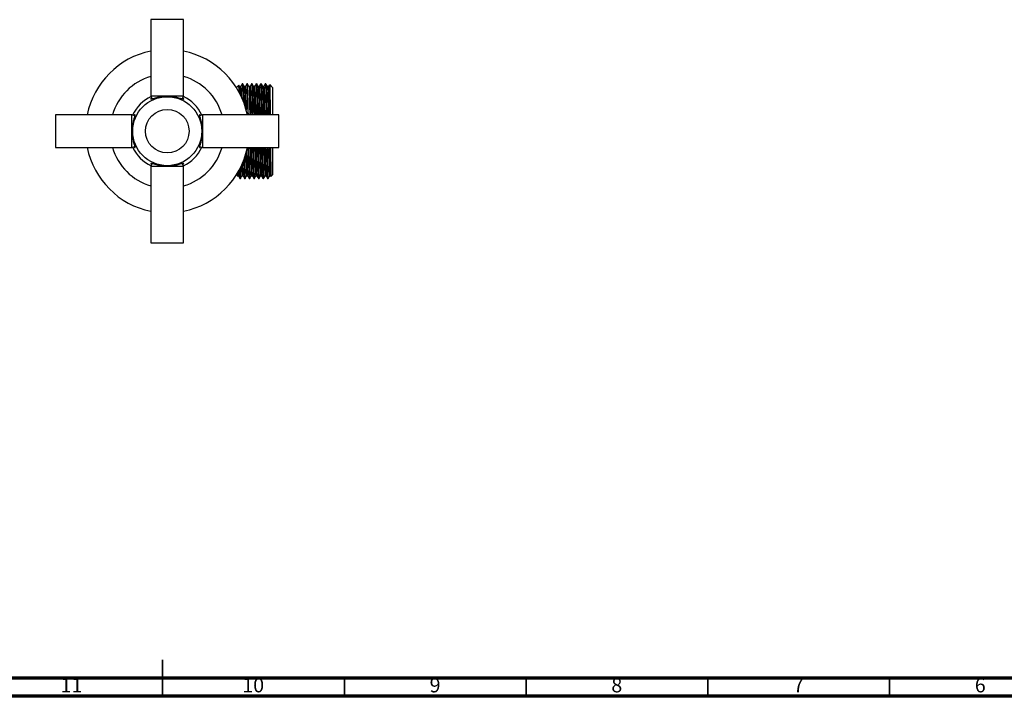
# Model space of a CAD drawing. Units: millimetres. Extents: x 5 to 995, y 5 to 995.
# Drawn here: x 461 to 732, y 5 to 191 of the extents above; entities that cross this region are included whole.
import ezdxf

# ---------------------------------------------------------------- set-up
doc = ezdxf.new("R2010")
doc.units = ezdxf.units.MM
doc.styles.add('SLDTEXTSTYLE0', font='TXT', dxfattribs={"width": 0.75})

msp = doc.modelspace()

# ---------------------------------------------------------------- linework, layer by layer
at = {"color": 7, "linetype": 'Continuous', "lineweight": 25}
for p, q in [((496.78, 191.29), (496.78, 170.29)), ((505.78, 191.29), (496.78, 191.29)), ((505.78, 170.29), (505.78, 191.29)), ((522.07, 173.59), (521.91, 173.59)), ((523.34, 173.59), (523.18, 173.59)), ((524.61, 173.59), (524.45, 173.59)), ((524.61, 173.58), (524.61, 173.59)), ((525.88, 173.59), (525.72, 173.59)), ((525.72, 173.57), (525.72, 173.59)), ((525.88, 173.58), (525.88, 173.59)), ((527.15, 173.59), (526.99, 173.59)), ((528.42, 173.59), (528.26, 173.59)), ((530.28, 172.59), (529.46, 173.41)), ((520.96, 173.26), (520.3, 172.61)), ((521.52, 172.9), (521.2, 172.9)), ((530.28, 172.59), (530.28, 165.09)), ((496.78, 170.29), (497.05, 169.48)), ((496.78, 170.29), (505.78, 170.29)), ((505.52, 169.48), (505.78, 170.29)), ((491.58, 165.09), (470.58, 165.09)), ((470.58, 165.09), (470.58, 156.09)), ((492.39, 164.82), (491.58, 165.09)), ((491.58, 156.09), (491.58, 165.09)), ((510.98, 165.09), (510.18, 164.82)), ((531.98, 165.09), (510.98, 165.09)), ((510.98, 165.09), (510.98, 156.09)), ((531.98, 156.09), (531.98, 165.09)), ((470.58, 156.09), (491.58, 156.09)), ((491.58, 156.09), (492.39, 156.36)), ((510.18, 156.35), (510.98, 156.09)), ((510.98, 156.09), (531.98, 156.09)), ((530.28, 156.09), (530.28, 148.59)), ((497.05, 151.69), (496.78, 150.89)), ((496.78, 150.89), (496.78, 129.89)), ((505.78, 150.89), (496.78, 150.89)), ((505.78, 150.89), (505.51, 151.69)), ((505.78, 129.89), (505.78, 150.89)), ((521.28, 150.28), (521.28, 147.59)), ((520.3, 148.57), (520.6, 148.27)), ((520.56, 148.27), (520.88, 148.27)), ((521.27, 147.6), (521.28, 147.59)), ((521.28, 147.59), (521.44, 147.59)), ((522.55, 147.59), (522.71, 147.59)), ((523.82, 147.59), (523.98, 147.59)), ((525.09, 147.59), (525.25, 147.59)), ((526.36, 147.59), (526.52, 147.59)), ((526.52, 147.59), (526.53, 147.6)), ((527.63, 147.59), (527.79, 147.59)), ((527.8, 147.59), (527.8, 147.6)), ((528.9, 147.59), (529.06, 147.59)), ((529.77, 148.28), (529.84, 148.15)), ((529.85, 148.16), (530.28, 148.59)), ((496.78, 129.89), (505.78, 129.89))]:
    msp.add_line(p, q, dxfattribs=at)
at = {"color": 5, "linetype": 'Continuous', "lineweight": 35}
for p, q in [((500, 5), (500, 15)), ((500, 10), (500, 5)), ((550, 10), (550, 5)), ((600, 10), (600, 5)), ((650, 10), (650, 5)), ((700, 10), (700, 5))]:
    msp.add_line(p, q, dxfattribs=at)
at = {"color": 5, "linetype": 'Continuous', "lineweight": 70}
for p, q in [((990, 10), (10, 10)), ((995, 5), (5, 5))]:
    msp.add_line(p, q, dxfattribs=at)
at = {"color": 7, "linetype": 'Continuous', "lineweight": 25}
for radius in [9.5, 6]:
    msp.add_circle((501.28, 160.59), radius, dxfattribs=at)
for centre, radius, start, end in [((501.28, 160.59), 22.5, 101.537, 168.463), ((501.28, 160.59), 22.5, 11.4081, 78.463), ((501.28, 160.59), 15.75, 106.6015, 163.3985), ((501.28, 160.59), 15.75, 16.6015, 73.3985), ((312.25, 163.37), 211.35, 0.4666, 2.7689), ((501.28, 160.59), 10.5, 115.0065, 154.9935), ((501.28, 160.59), 10.5, 25.0065, 64.9935), ((501.28, 160.59), 22.5, 191.537, 258.463), ((501.28, 160.59), 15.75, 196.6015, 253.3985), ((501.28, 160.59), 10.5, 205.0065, 244.9935), ((501.28, 160.59), 10.5, 295.0065, 334.9935), ((501.28, 160.59), 22.5, 281.537, 348.463), ((501.28, 160.59), 15.75, 286.6015, 343.3985)]:
    msp.add_arc(centre, radius, start, end, dxfattribs=at)
for points, knots in [([(521.91, 173.58), (521.84, 173.47), (521.71, 173.24), (521.58, 173.01), (521.51, 172.89)], [0, 0, 0, 0, 0.500004, 1, 1, 1, 1]), ([(521.91, 173.58), (521.92, 173.58), (521.92, 173.58), (521.93, 173.55), (521.94, 173.49), (521.95, 173.4), (521.96, 173.3), (521.96, 173.19), (521.97, 173.02), (521.98, 172.8), (522, 172.49), (522.01, 172.18), (522.02, 171.89), (522.03, 171.63), (522.03, 171.31), (522.05, 170.92), (522.06, 170.4), (522.07, 169.85), (522.08, 169.39), (522.09, 169.1), (522.09, 169.03)], [0, 0, 0, 0, 0.033869, 0.093462, 0.1489, 0.200185, 0.247314, 0.29029, 0.32911, 0.410541, 0.483052, 0.546641, 0.601308, 0.647052, 0.683871, 0.75625, 0.828629, 0.901008, 0.973387, 1, 1, 1, 1]), ([(522.48, 172.89), (522.41, 173.01), (522.28, 173.24), (522.14, 173.47), (522.08, 173.58)], [0, 0, 0, 0, 0.4996722, 1, 1, 1, 1]), ([(522.08, 173.57), (522.08, 173.57), (522.09, 173.56), (522.1, 173.46), (522.12, 173.26), (522.14, 172.94), (522.15, 172.53), (522.17, 172.18), (522.18, 171.91), (522.19, 171.58), (522.2, 171.07), (522.22, 170.4), (522.23, 169.65), (522.25, 169.06), (522.25, 168.74), (522.25, 168.66)], [0, 0, 0, 0, 0.052343, 0.133316, 0.221624, 0.338065, 0.454505, 0.515175, 0.549904, 0.607434, 0.687761, 0.790875, 0.891761, 0.973306, 1, 1, 1, 1]), ([(523.18, 173.58), (523.11, 173.47), (522.98, 173.24), (522.85, 173.01), (522.78, 172.89)], [0, 0, 0, 0, 0.499687, 1, 1, 1, 1]), ([(523.18, 173.58), (523.19, 173.58), (523.2, 173.57), (523.21, 173.51), (523.21, 173.47), (523.22, 173.43), (523.22, 173.4), (523.22, 173.34), (523.23, 173.24), (523.24, 173.1), (523.25, 172.94), (523.26, 172.75), (523.26, 172.55), (523.27, 172.31), (523.28, 172.05), (523.29, 171.73), (523.3, 171.37), (523.31, 170.98), (523.32, 170.6), (523.33, 170.14), (523.35, 169.43), (523.37, 168.51), (523.39, 167.4), (523.41, 166.29), (523.42, 165.51), (523.43, 165.09)], [0, 0, 0, 0, 0.065824, 0.089863, 0.110635, 0.128142, 0.142382, 0.153357, 0.191253, 0.227543, 0.262227, 0.296224, 0.331413, 0.367502, 0.404489, 0.439666, 0.494162, 0.52866, 0.567988, 0.612146, 0.661134, 0.758478, 0.843085, 0.914949, 1, 1, 1, 1]), ([(523.75, 172.89), (523.68, 173.01), (523.55, 173.24), (523.41, 173.47), (523.35, 173.58)], [0, 0, 0, 0, 0.499344, 1, 1, 1, 1]), ([(524.45, 173.58), (524.38, 173.47), (524.25, 173.24), (524.12, 173.01), (524.05, 172.89)], [0, 0, 0, 0, 0.4993766, 1, 1, 1, 1]), ([(524.45, 173.58), (524.45, 173.58), (524.45, 173.59), (524.46, 173.58), (524.47, 173.54), (524.48, 173.47), (524.49, 173.37), (524.5, 173.26), (524.51, 173.17), (524.51, 173.06), (524.52, 172.93), (524.53, 172.77), (524.53, 172.56), (524.55, 172.25), (524.56, 171.81), (524.58, 171.23), (524.59, 170.6), (524.61, 169.99), (524.62, 169.48), (524.63, 169), (524.64, 168.55), (524.65, 168.14), (524.65, 167.78), (524.66, 167.53), (524.66, 167.27), (524.67, 166.82), (524.68, 166.12), (524.69, 165.48), (524.7, 165.14), (524.7, 165.09)], [0, 0, 0, 0, 0.020557, 0.05644, 0.092323, 0.128856, 0.182082, 0.203537, 0.226847, 0.252013, 0.279034, 0.30791, 0.338641, 0.387992, 0.445944, 0.512496, 0.587646, 0.635999, 0.680149, 0.720096, 0.75584, 0.787381, 0.814718, 0.837852, 0.841526, 0.87241, 0.933078, 0.988675, 1, 1, 1, 1]), ([(525.02, 172.89), (524.95, 173.01), (524.82, 173.24), (524.68, 173.47), (524.62, 173.58)], [0, 0, 0, 0, 0.499012, 1, 1, 1, 1]), ([(524.62, 173.57), (524.62, 173.57), (524.63, 173.56), (524.64, 173.48), (524.65, 173.38), (524.66, 173.23), (524.67, 172.99), (524.69, 172.66), (524.7, 172.32), (524.71, 171.96), (524.73, 171.53), (524.75, 170.86), (524.77, 170), (524.79, 169.08), (524.8, 168.26), (524.82, 167.48), (524.83, 166.69), (524.84, 165.96), (524.85, 165.41), (524.86, 165.16), (524.86, 165.09)], [0, 0, 0, 0, 0.041505, 0.08992, 0.1277, 0.170102, 0.234193, 0.298284, 0.362374, 0.397742, 0.448649, 0.525817, 0.625801, 0.703144, 0.770663, 0.828354, 0.884203, 0.947934, 0.984408, 1, 1, 1, 1]), ([(525.72, 173.58), (525.65, 173.47), (525.52, 173.24), (525.39, 173.01), (525.32, 172.89)], [0, 0, 0, 0, 0.499073, 1, 1, 1, 1]), ([(525.72, 173.58), (525.73, 173.58), (525.73, 173.58), (525.75, 173.52), (525.76, 173.42), (525.77, 173.3), (525.78, 173.17), (525.79, 172.96), (525.8, 172.64), (525.82, 172.2), (525.83, 171.75), (525.85, 171.29), (525.86, 170.81), (525.87, 170.29), (525.88, 169.72), (525.9, 169.13), (525.91, 168.58), (525.92, 168.09), (525.93, 167.63), (525.94, 167.12), (525.94, 166.59), (525.95, 166.07), (525.96, 165.57), (525.97, 165.24), (525.97, 165.09)], [0, 0, 0, 0, 0.041716, 0.089697, 0.133959, 0.174504, 0.21133, 0.244437, 0.319945, 0.387114, 0.445942, 0.496427, 0.547783, 0.599138, 0.650494, 0.701849, 0.753205, 0.783583, 0.818564, 0.858146, 0.897479, 0.933111, 0.968743, 1, 1, 1, 1]), ([(526.29, 172.89), (526.22, 173.01), (526.09, 173.24), (525.95, 173.47), (525.89, 173.58)], [0, 0, 0, 0, 0.4986772, 1, 1, 1, 1]), ([(525.89, 173.58), (525.89, 173.57), (525.9, 173.56), (525.91, 173.49), (525.92, 173.4), (525.93, 173.3), (525.94, 173.16), (525.94, 172.99), (525.95, 172.8), (525.96, 172.59), (525.97, 172.37), (525.98, 172.07), (525.99, 171.72), (526, 171.27), (526.02, 170.75), (526.04, 170.04), (526.05, 169.19), (526.07, 168.45), (526.08, 167.97), (526.08, 167.75), (526.09, 167.54), (526.09, 167.34), (526.09, 167.15), (526.1, 166.59), (526.11, 165.92), (526.13, 165.27), (526.13, 165.09)], [0, 0, 0, 0, 0.035044, 0.087595, 0.11868, 0.154474, 0.194978, 0.235226, 0.271688, 0.308149, 0.34461, 0.381208, 0.436986, 0.484831, 0.5412, 0.606092, 0.695055, 0.771638, 0.789654, 0.806819, 0.823135, 0.838599, 0.853214, 0.866978, 0.962013, 1, 1, 1, 1]), ([(526.99, 173.58), (526.92, 173.47), (526.79, 173.24), (526.66, 173.01), (526.59, 172.89)], [0, 0, 0, 0, 0.498776, 1, 1, 1, 1]), ([(526.99, 173.57), (526.99, 173.57), (527, 173.61), (527.01, 173.55), (527.02, 173.45), (527.03, 173.34), (527.04, 173.22), (527.05, 173.06), (527.06, 172.84), (527.07, 172.58), (527.08, 172.29), (527.1, 171.77), (527.13, 170.9), (527.15, 169.74), (527.17, 168.82), (527.19, 168.14), (527.2, 167.39), (527.22, 166.54), (527.23, 165.78), (527.24, 165.33), (527.24, 165.13), (527.24, 165.09)], [0, 0, 0, 0, 0.020263, 0.091456, 0.145585, 0.182645, 0.209772, 0.248154, 0.29779, 0.343972, 0.383513, 0.425572, 0.553184, 0.678618, 0.741384, 0.78109, 0.835457, 0.909744, 0.961152, 0.99074, 1, 1, 1, 1]), ([(527.16, 173.58), (527.16, 173.58), (527.16, 173.6), (527.17, 173.52), (527.19, 173.42), (527.2, 173.24), (527.22, 172.98), (527.23, 172.69), (527.24, 172.45), (527.24, 172.23), (527.25, 171.97), (527.26, 171.68), (527.27, 171.34), (527.29, 170.78), (527.31, 170.03), (527.33, 169.15), (527.34, 168.53), (527.35, 168.06), (527.36, 167.61), (527.37, 167.06), (527.38, 166.42), (527.39, 165.77), (527.39, 165.32), (527.4, 165.09), (527.4, 165.09)], [0, 0, 0, 0, 0.00392, 0.069552, 0.111072, 0.167923, 0.245604, 0.299359, 0.330299, 0.363707, 0.399582, 0.437925, 0.478735, 0.522012, 0.62388, 0.701568, 0.75506, 0.778449, 0.813661, 0.860378, 0.904423, 0.95316, 0.99935, 1, 1, 1, 1]), ([(527.56, 172.89), (527.49, 173.01), (527.36, 173.24), (527.22, 173.47), (527.16, 173.58)], [0, 0, 0, 0, 0.49834, 1, 1, 1, 1]), ([(528.26, 173.58), (528.19, 173.47), (528.06, 173.24), (527.93, 173.01), (527.86, 172.89)], [0, 0, 0, 0, 0.498487, 1, 1, 1, 1]), ([(528.26, 173.58), (528.26, 173.58), (528.26, 173.59), (528.27, 173.59), (528.28, 173.56), (528.28, 173.52), (528.29, 173.47), (528.3, 173.42), (528.3, 173.35), (528.31, 173.26), (528.32, 173.14), (528.33, 172.98), (528.34, 172.78), (528.34, 172.54), (528.36, 172.26), (528.37, 171.93), (528.38, 171.51), (528.39, 171), (528.41, 170.18), (528.44, 168.98), (528.46, 167.76), (528.48, 166.89), (528.49, 166.45), (528.49, 166), (528.5, 165.54), (528.51, 165.24), (528.51, 165.09)], [0, 0, 0, 0, 0.009036, 0.04044, 0.071844, 0.103248, 0.131953, 0.150954, 0.173974, 0.201013, 0.23207, 0.267145, 0.306238, 0.349349, 0.387295, 0.431204, 0.481076, 0.536909, 0.598703, 0.722507, 0.846311, 0.87729, 0.90827, 0.939249, 0.970229, 1, 1, 1, 1]), ([(528.83, 172.89), (528.76, 173.01), (528.63, 173.24), (528.49, 173.47), (528.43, 173.58)], [0, 0, 0, 0, 0.498002, 1, 1, 1, 1]), ([(528.43, 173.54), (528.43, 173.55), (528.45, 173.56), (528.46, 173.34), (528.48, 173.09), (528.49, 172.94), (528.49, 172.77), (528.5, 172.59), (528.51, 172.39), (528.52, 172.17), (528.53, 171.93), (528.53, 171.73), (528.54, 171.52), (528.54, 171.25), (528.56, 170.81), (528.57, 170.29), (528.58, 169.78), (528.59, 169.38), (528.6, 169.01), (528.61, 168.63), (528.61, 168.16), (528.62, 167.63), (528.64, 167.04), (528.65, 166.39), (528.66, 165.73), (528.66, 165.28), (528.67, 165.09)], [0, 0, 0, 0, 0.049452, 0.178968, 0.211377, 0.243786, 0.276195, 0.308604, 0.341013, 0.373422, 0.405831, 0.43824, 0.451532, 0.483484, 0.533143, 0.593508, 0.641161, 0.67699, 0.700994, 0.735497, 0.773396, 0.814688, 0.859376, 0.907458, 0.958934, 1, 1, 1, 1]), ([(529.42, 173.39), (529.39, 173.34), (529.29, 173.18), (529.2, 173.01), (529.13, 172.89)], [0, 0, 0, 0, 0.308641, 1, 1, 1, 1]), ([(529.44, 173.38), (529.45, 173.39), (529.46, 173.41), (529.47, 173.06), (529.49, 172.35), (529.52, 171.29), (529.54, 169.93), (529.56, 168.31), (529.58, 166.67), (529.59, 165.55), (529.6, 165.09)], [0, 0, 0, 0, 0.0624926, 0.2051812, 0.3438499, 0.4865853, 0.6244774, 0.7663874, 0.9039686, 1, 1, 1, 1]), ([(521.05, 171.32), (521.05, 171.35), (521.04, 171.81), (521.03, 172.42), (521.01, 173.05), (520.99, 173.31), (520.98, 173.25), (520.98, 173.24)], [0, 0, 0, 0, 0.02266, 0.315331, 0.616518, 0.908384, 1, 1, 1, 1]), ([(521.21, 172.89), (521.14, 173.01), (521.07, 173.13), (521, 173.25), (520.99, 173.26)], [0, 0, 0, 0, 0.931901, 1, 1, 1, 1]), ([(521.21, 172.86), (521.21, 172.85), (521.23, 172.81), (521.26, 172.38), (521.29, 171.73), (521.31, 171.1), (521.32, 170.81)], [0, 0, 0, 0, 0.203602, 0.486887, 0.767121, 1, 1, 1, 1]), ([(521.52, 172.88), (521.53, 172.86), (521.55, 172.83), (521.58, 172.39), (521.61, 171.66), (521.63, 170.88), (521.65, 170.26), (521.66, 170.07)], [0, 0, 0, 0, 0.205424, 0.436238, 0.664566, 0.897473, 1, 1, 1, 1]), ([(522.79, 172.9), (522.73, 172.9), (522.63, 172.9), (522.52, 172.9), (522.47, 172.9)], [0, 0, 0, 0, 0.503881, 1, 1, 1, 1]), ([(522.48, 172.86), (522.48, 172.85), (522.5, 172.81), (522.53, 172.39), (522.56, 171.67), (522.59, 170.67), (522.63, 169.38), (522.65, 168.31), (522.66, 167.65), (522.67, 167.54)], [0, 0, 0, 0, 0.121045, 0.289505, 0.456151, 0.626139, 0.79772, 0.968684, 1, 1, 1, 1]), ([(522.79, 172.88), (522.8, 172.86), (522.82, 172.83), (522.85, 172.39), (522.88, 171.67), (522.91, 170.66), (522.94, 169.39), (522.98, 167.98), (523, 166.93), (523, 166.45)], [0, 0, 0, 0, 0.131514, 0.279366, 0.425626, 0.574819, 0.725411, 0.875461, 1, 1, 1, 1]), ([(524.06, 172.9), (524, 172.9), (523.9, 172.9), (523.79, 172.9), (523.74, 172.9)], [0, 0, 0, 0, 0.503481, 1, 1, 1, 1]), ([(523.75, 172.86), (523.75, 172.85), (523.77, 172.81), (523.8, 172.39), (523.83, 171.67), (523.86, 170.66), (523.9, 169.39), (523.93, 167.89), (523.96, 166.44), (523.97, 165.46), (523.98, 165.09)], [0, 0, 0, 0, 0.097553, 0.233353, 0.36769, 0.504722, 0.643038, 0.780857, 0.916433, 1, 1, 1, 1]), ([(524.06, 172.88), (524.07, 172.86), (524.09, 172.83), (524.12, 172.39), (524.15, 171.67), (524.18, 170.66), (524.21, 169.39), (524.25, 167.89), (524.27, 166.44), (524.29, 165.46), (524.3, 165.09)], [0, 0, 0, 0, 0.117959, 0.250688, 0.381987, 0.515921, 0.651109, 0.785812, 0.918323, 1, 1, 1, 1]), ([(525.33, 172.9), (525.27, 172.9), (525.17, 172.9), (525.06, 172.9), (525.01, 172.9)], [0, 0, 0, 0, 0.503092, 1, 1, 1, 1]), ([(525.02, 172.86), (525.02, 172.85), (525.04, 172.81), (525.07, 172.39), (525.1, 171.67), (525.13, 170.66), (525.17, 169.39), (525.2, 167.89), (525.23, 166.44), (525.24, 165.46), (525.25, 165.09)], [0, 0, 0, 0, 0.0975318, 0.2333347, 0.3676751, 0.5047099, 0.6430294, 0.7808513, 0.9164313, 1, 1, 1, 1]), ([(525.33, 172.88), (525.34, 172.86), (525.36, 172.83), (525.39, 172.39), (525.42, 171.67), (525.45, 170.66), (525.48, 169.39), (525.52, 167.89), (525.54, 166.44), (525.56, 165.46), (525.57, 165.09)], [0, 0, 0, 0, 0.117868, 0.250611, 0.381924, 0.515871, 0.651073, 0.78579, 0.918314, 1, 1, 1, 1]), ([(526.6, 172.9), (526.54, 172.9), (526.44, 172.9), (526.33, 172.9), (526.28, 172.9)], [0, 0, 0, 0, 0.502718, 1, 1, 1, 1]), ([(526.29, 172.86), (526.29, 172.85), (526.31, 172.81), (526.34, 172.39), (526.37, 171.67), (526.4, 170.66), (526.44, 169.39), (526.47, 167.89), (526.5, 166.44), (526.51, 165.46), (526.52, 165.09)], [0, 0, 0, 0, 0.09751, 0.233316, 0.36766, 0.504698, 0.643021, 0.780846, 0.916429, 1, 1, 1, 1]), ([(526.6, 172.88), (526.61, 172.86), (526.63, 172.83), (526.66, 172.39), (526.69, 171.67), (526.72, 170.66), (526.75, 169.39), (526.79, 167.89), (526.81, 166.44), (526.83, 165.46), (526.84, 165.09)], [0, 0, 0, 0, 0.117777, 0.250534, 0.38186, 0.515821, 0.651037, 0.785768, 0.918306, 1, 1, 1, 1]), ([(527.87, 172.9), (527.81, 172.9), (527.71, 172.9), (527.6, 172.9), (527.55, 172.9)], [0, 0, 0, 0, 0.502364, 1, 1, 1, 1]), ([(527.56, 172.86), (527.56, 172.85), (527.58, 172.81), (527.61, 172.39), (527.64, 171.67), (527.67, 170.66), (527.71, 169.39), (527.74, 167.89), (527.77, 166.44), (527.78, 165.46), (527.79, 165.09)], [0, 0, 0, 0, 0.097488, 0.233298, 0.367645, 0.504686, 0.643012, 0.780841, 0.916427, 1, 1, 1, 1]), ([(527.87, 172.88), (527.88, 172.86), (527.9, 172.83), (527.93, 172.39), (527.96, 171.67), (527.99, 170.66), (528.02, 169.39), (528.06, 167.89), (528.08, 166.44), (528.1, 165.46), (528.11, 165.09)], [0, 0, 0, 0, 0.117687, 0.250457, 0.381797, 0.515771, 0.651002, 0.785746, 0.918298, 1, 1, 1, 1]), ([(529.14, 172.9), (529.08, 172.9), (528.98, 172.9), (528.87, 172.9), (528.82, 172.9)], [0, 0, 0, 0, 0.502033, 1, 1, 1, 1]), ([(528.83, 172.86), (528.83, 172.85), (528.85, 172.81), (528.88, 172.39), (528.91, 171.67), (528.94, 170.66), (528.98, 169.39), (529.01, 167.89), (529.04, 166.44), (529.05, 165.46), (529.06, 165.09)], [0, 0, 0, 0, 0.097467, 0.23328, 0.36763, 0.504674, 0.643004, 0.780835, 0.916425, 1, 1, 1, 1]), ([(529.14, 172.88), (529.15, 172.86), (529.17, 172.83), (529.2, 172.39), (529.23, 171.67), (529.26, 170.66), (529.29, 169.39), (529.33, 167.89), (529.35, 166.44), (529.37, 165.46), (529.38, 165.09)], [0, 0, 0, 0, 0.117596, 0.25038, 0.381734, 0.515722, 0.650966, 0.785724, 0.918289, 1, 1, 1, 1]), ([(496.97, 169.72), (496.94, 169.69), (496.8, 169.59), (496.73, 169.49), (496.76, 169.43), (496.96, 169.45), (497.3, 169.54), (497.77, 169.68), (498.35, 169.83), (499, 169.98), (499.49, 170.05), (499.74, 170.09)], [0, 0, 0, 0, 0.049656, 0.178234, 0.306771, 0.42913, 0.551486, 0.670406, 0.789261, 0.894692, 1, 1, 1, 1]), ([(499.74, 170.09), (499.99, 170.12), (500.48, 170.18), (501.26, 170.2), (502.06, 170.18), (502.57, 170.12), (502.83, 170.09)], [0, 0, 0, 0, 0.243878, 0.494712, 0.743583, 1, 1, 1, 1]), ([(502.83, 170.09), (503.06, 170.05), (503.54, 169.98), (504.33, 169.81), (504.97, 169.62), (505.44, 169.49), (505.7, 169.43), (505.83, 169.44), (505.82, 169.52), (505.74, 169.62), (505.62, 169.7), (505.59, 169.72)], [0, 0, 0, 0, 0.101061, 0.202227, 0.391957, 0.503778, 0.615603, 0.733738, 0.851892, 0.971502, 1, 1, 1, 1]), ([(491.78, 162.13), (491.82, 162.37), (491.89, 162.84), (492.07, 163.63), (492.25, 164.28), (492.38, 164.74), (492.44, 165), (492.43, 165.13), (492.35, 165.12), (492.25, 165.04), (492.17, 164.92), (492.15, 164.9)], [0, 0, 0, 0, 0.101061, 0.202227, 0.391957, 0.503778, 0.615603, 0.733738, 0.851892, 0.971502, 1, 1, 1, 1]), ([(510.41, 164.9), (510.39, 164.93), (510.29, 165.07), (510.19, 165.14), (510.13, 165.11), (510.15, 164.91), (510.24, 164.57), (510.37, 164.1), (510.52, 163.52), (510.67, 162.87), (510.75, 162.38), (510.78, 162.13)], [0, 0, 0, 0, 0.049656, 0.178234, 0.306771, 0.42913, 0.551486, 0.670406, 0.789261, 0.894692, 1, 1, 1, 1]), ([(491.78, 159.04), (491.75, 159.29), (491.69, 159.79), (491.67, 160.57), (491.69, 161.36), (491.75, 161.87), (491.78, 162.13)], [0, 0, 0, 0, 0.243878, 0.494712, 0.743583, 1, 1, 1, 1]), ([(510.78, 162.13), (510.81, 161.88), (510.87, 161.39), (510.9, 160.61), (510.88, 159.81), (510.81, 159.3), (510.78, 159.04)], [0, 0, 0, 0, 0.243878, 0.494712, 0.743583, 1, 1, 1, 1]), ([(492.15, 156.28), (492.18, 156.24), (492.28, 156.1), (492.38, 156.03), (492.44, 156.07), (492.42, 156.27), (492.33, 156.6), (492.19, 157.07), (492.04, 157.65), (491.89, 158.31), (491.82, 158.8), (491.78, 159.04)], [0, 0, 0, 0, 0.049656, 0.178234, 0.306771, 0.42913, 0.551486, 0.670406, 0.789261, 0.894692, 1, 1, 1, 1]), ([(510.78, 159.04), (510.75, 158.81), (510.68, 158.33), (510.5, 157.54), (510.32, 156.9), (510.19, 156.43), (510.13, 156.17), (510.14, 156.04), (510.22, 156.05), (510.32, 156.13), (510.4, 156.25), (510.42, 156.28)], [0, 0, 0, 0, 0.101061, 0.202227, 0.391957, 0.503778, 0.615603, 0.733738, 0.851892, 0.971502, 1, 1, 1, 1]), ([(523.19, 155.67), (523.2, 155.17), (523.22, 154.07), (523.25, 152.55), (523.28, 151.15), (523.31, 150.01), (523.34, 149.13), (523.37, 148.55), (523.4, 148.28), (523.41, 148.3), (523.42, 148.31)], [0, 0, 0, 0, 0.119327, 0.261703, 0.404387, 0.545545, 0.684036, 0.82451, 0.966972, 1, 1, 1, 1]), ([(523.57, 156.09), (523.58, 155.93), (523.58, 155.63), (523.59, 155.18), (523.59, 154.75), (523.6, 154.34), (523.61, 153.92), (523.62, 153.42), (523.63, 152.83), (523.64, 152.15), (523.66, 151.49), (523.67, 150.9), (523.68, 150.41), (523.69, 149.99), (523.7, 149.63), (523.71, 149.33), (523.72, 148.97), (523.74, 148.58), (523.75, 148.22), (523.77, 147.96), (523.78, 147.78), (523.8, 147.66), (523.81, 147.6), (523.82, 147.59), (523.82, 147.59)], [0, 0, 0, 0, 0.030729, 0.062094, 0.093458, 0.120996, 0.149191, 0.186139, 0.231838, 0.286288, 0.349487, 0.400884, 0.448675, 0.492858, 0.533433, 0.570401, 0.60376, 0.676011, 0.742113, 0.802067, 0.855869, 0.907219, 0.958569, 1, 1, 1, 1]), ([(523.73, 156.09), (523.73, 155.93), (523.74, 155.45), (523.75, 154.71), (523.77, 153.88), (523.78, 153.15), (523.8, 152.48), (523.81, 151.86), (523.82, 151.28), (523.83, 150.73), (523.85, 150.29), (523.86, 149.92), (523.86, 149.62), (523.87, 149.3), (523.88, 149.02), (523.89, 148.76), (523.9, 148.54), (523.91, 148.34), (523.92, 148.13), (523.93, 147.94), (523.94, 147.77), (523.96, 147.65), (523.97, 147.59), (523.98, 147.58), (523.98, 147.6), (523.99, 147.6)], [0, 0, 0, 0, 0.029447, 0.0932, 0.151023, 0.202914, 0.252439, 0.301964, 0.35149, 0.401015, 0.45054, 0.479892, 0.513619, 0.551721, 0.5896, 0.623974, 0.658348, 0.692722, 0.726867, 0.779338, 0.824504, 0.877814, 0.939266, 0.977869, 1, 1, 1, 1]), ([(524.13, 156.09), (524.14, 155.68), (524.16, 154.66), (524.19, 153.19), (524.22, 151.69), (524.25, 150.44), (524.29, 149.36), (524.32, 148.6), (524.35, 148.23), (524.37, 148.31), (524.37, 148.32)], [0, 0, 0, 0, 0.088534, 0.222393, 0.357249, 0.491362, 0.623049, 0.789436, 0.959175, 1, 1, 1, 1]), ([(524.45, 156.09), (524.45, 156.03), (524.46, 155.37), (524.48, 154.16), (524.52, 152.55), (524.55, 151.15), (524.58, 150.01), (524.61, 149.13), (524.64, 148.55), (524.67, 148.28), (524.68, 148.3), (524.69, 148.31)], [0, 0, 0, 0, 0.0113543, 0.1471725, 0.2850427, 0.4232111, 0.5599007, 0.6940093, 0.830037, 0.9679906, 1, 1, 1, 1]), ([(524.84, 156.09), (524.84, 156.02), (524.85, 155.75), (524.86, 155.26), (524.87, 154.61), (524.88, 153.9), (524.89, 153.16), (524.91, 152.3), (524.93, 151.43), (524.95, 150.71), (524.96, 150.24), (524.97, 149.95), (524.97, 149.66), (524.98, 149.35), (524.99, 148.99), (525, 148.73), (525.01, 148.56), (525.01, 148.45), (525.02, 148.35), (525.02, 148.25), (525.03, 148.16), (525.03, 148.06), (525.04, 147.97), (525.05, 147.87), (525.05, 147.78), (525.06, 147.7), (525.07, 147.63), (525.08, 147.59), (525.09, 147.59), (525.09, 147.59)], [0, 0, 0, 0, 0.013346, 0.054293, 0.100169, 0.150974, 0.206708, 0.267371, 0.356094, 0.428364, 0.467405, 0.499127, 0.52353, 0.564303, 0.612157, 0.662655, 0.680166, 0.698124, 0.716529, 0.735381, 0.75468, 0.774426, 0.801252, 0.823995, 0.852958, 0.88814, 0.929541, 0.97716, 1, 1, 1, 1]), ([(525, 156.09), (525, 156.07), (525.01, 155.43), (525.03, 154.21), (525.06, 152.52), (525.09, 151.27), (525.11, 150.49), (525.12, 149.99), (525.14, 149.49), (525.15, 148.97), (525.17, 148.56), (525.18, 148.27), (525.19, 148.05), (525.21, 147.85), (525.22, 147.7), (525.23, 147.61), (525.25, 147.58), (525.25, 147.6), (525.26, 147.6)], [0, 0, 0, 0, 0.002712, 0.122881, 0.247852, 0.371634, 0.432266, 0.467351, 0.522032, 0.596299, 0.661853, 0.702794, 0.748811, 0.799906, 0.856077, 0.911838, 0.967069, 1, 1, 1, 1]), ([(525.4, 156.09), (525.41, 155.68), (525.43, 154.66), (525.46, 153.19), (525.49, 151.69), (525.52, 150.44), (525.56, 149.36), (525.59, 148.6), (525.62, 148.23), (525.64, 148.31), (525.64, 148.32)], [0, 0, 0, 0, 0.088528, 0.222376, 0.357222, 0.491325, 0.623003, 0.789377, 0.959104, 1, 1, 1, 1]), ([(525.72, 156.09), (525.72, 156.03), (525.73, 155.37), (525.75, 154.16), (525.79, 152.55), (525.82, 151.15), (525.85, 150.01), (525.88, 149.13), (525.91, 148.55), (525.94, 148.28), (525.95, 148.3), (525.96, 148.31)], [0, 0, 0, 0, 0.011354, 0.147169, 0.285035, 0.4232, 0.559886, 0.693991, 0.830015, 0.967965, 1, 1, 1, 1]), ([(526.11, 156.09), (526.11, 155.95), (526.12, 155.45), (526.13, 154.87), (526.14, 154.32), (526.15, 154.04), (526.15, 153.81), (526.15, 153.62), (526.16, 153.37), (526.17, 153.05), (526.17, 152.64), (526.18, 152.24), (526.19, 151.86), (526.2, 151.49), (526.21, 151.13), (526.21, 150.79), (526.22, 150.49), (526.23, 150.25), (526.23, 150.05), (526.24, 149.88), (526.24, 149.67), (526.25, 149.45), (526.26, 149.21), (526.26, 148.96), (526.27, 148.71), (526.28, 148.46), (526.3, 148.19), (526.31, 147.94), (526.33, 147.72), (526.34, 147.6), (526.35, 147.6), (526.36, 147.59)], [0, 0, 0, 0, 0.026646, 0.099552, 0.123116, 0.143477, 0.160634, 0.174587, 0.185336, 0.217453, 0.24957, 0.281687, 0.313804, 0.345921, 0.378038, 0.410155, 0.442272, 0.468002, 0.48404, 0.503563, 0.52657, 0.553062, 0.583038, 0.616499, 0.653443, 0.693872, 0.742858, 0.801707, 0.870417, 0.948984, 1, 1, 1, 1]), ([(526.27, 156.09), (526.27, 156.04), (526.28, 155.8), (526.28, 155.33), (526.3, 154.62), (526.31, 153.81), (526.33, 152.9), (526.34, 152.02), (526.36, 151.25), (526.38, 150.63), (526.39, 150.13), (526.4, 149.74), (526.41, 149.42), (526.42, 149.17), (526.42, 148.94), (526.43, 148.73), (526.44, 148.55), (526.44, 148.4), (526.45, 148.25), (526.46, 148.08), (526.47, 147.92), (526.48, 147.79), (526.49, 147.68), (526.5, 147.62), (526.51, 147.59), (526.52, 147.59), (526.52, 147.59)], [0, 0, 0, 0, 0.00831, 0.048726, 0.097697, 0.156527, 0.225214, 0.303757, 0.369407, 0.427781, 0.478878, 0.522696, 0.559235, 0.59041, 0.621586, 0.652761, 0.683936, 0.705079, 0.733213, 0.768339, 0.810454, 0.853255, 0.896056, 0.938857, 0.981659, 1, 1, 1, 1]), ([(526.67, 156.09), (526.68, 155.68), (526.7, 154.66), (526.73, 153.19), (526.76, 151.69), (526.79, 150.44), (526.83, 149.36), (526.86, 148.6), (526.89, 148.23), (526.91, 148.31), (526.91, 148.32)], [0, 0, 0, 0, 0.088521, 0.22236, 0.357195, 0.491289, 0.622957, 0.789318, 0.959032, 1, 1, 1, 1]), ([(526.99, 156.09), (526.99, 156.03), (527, 155.37), (527.02, 154.16), (527.06, 152.55), (527.09, 151.15), (527.12, 150.01), (527.15, 149.13), (527.18, 148.55), (527.21, 148.28), (527.22, 148.3), (527.23, 148.31)], [0, 0, 0, 0, 0.011354, 0.147165, 0.285027, 0.423188, 0.559871, 0.693972, 0.829992, 0.967938, 1, 1, 1, 1]), ([(527.38, 156.09), (527.38, 155.99), (527.39, 155.68), (527.4, 155.17), (527.41, 154.58), (527.42, 153.96), (527.43, 153.33), (527.44, 152.66), (527.46, 152), (527.47, 151.27), (527.49, 150.55), (527.51, 149.91), (527.52, 149.4), (527.54, 148.9), (527.55, 148.42), (527.57, 148.01), (527.59, 147.77), (527.61, 147.64), (527.62, 147.59), (527.63, 147.59), (527.63, 147.59)], [0, 0, 0, 0, 0.018546, 0.063708, 0.104392, 0.142878, 0.198414, 0.244916, 0.298994, 0.360649, 0.435485, 0.502754, 0.562454, 0.614585, 0.701053, 0.785199, 0.867025, 0.918372, 0.969719, 1, 1, 1, 1]), ([(527.54, 156.09), (527.55, 155.81), (527.56, 155.12), (527.57, 154.08), (527.59, 153.12), (527.61, 152.35), (527.62, 151.73), (527.63, 151.16), (527.65, 150.61), (527.66, 150.21), (527.67, 149.92), (527.67, 149.71), (527.68, 149.5), (527.68, 149.28), (527.69, 149.01), (527.7, 148.75), (527.71, 148.52), (527.72, 148.33), (527.73, 148.12), (527.74, 147.88), (527.76, 147.67), (527.78, 147.58), (527.79, 147.59), (527.79, 147.59)], [0, 0, 0, 0, 0.055505, 0.139674, 0.221522, 0.272884, 0.324245, 0.375607, 0.426968, 0.478329, 0.499268, 0.522358, 0.547597, 0.574987, 0.604527, 0.653124, 0.690143, 0.715582, 0.755152, 0.814763, 0.891504, 0.985367, 1, 1, 1, 1]), ([(527.94, 156.09), (527.95, 155.68), (527.97, 154.66), (528, 153.19), (528.03, 151.69), (528.06, 150.44), (528.1, 149.36), (528.13, 148.6), (528.16, 148.23), (528.18, 148.31), (528.18, 148.32)], [0, 0, 0, 0, 0.0885148, 0.2223432, 0.357169, 0.4912526, 0.6229105, 0.7892601, 0.9589617, 1, 1, 1, 1]), ([(528.26, 156.09), (528.26, 156.03), (528.27, 155.37), (528.29, 154.16), (528.33, 152.55), (528.36, 151.15), (528.39, 150.01), (528.42, 149.13), (528.45, 148.55), (528.48, 148.28), (528.49, 148.3), (528.5, 148.31)], [0, 0, 0, 0, 0.011353, 0.147161, 0.28502, 0.423177, 0.559855, 0.693953, 0.82997, 0.967912, 1, 1, 1, 1]), ([(528.65, 156.09), (528.65, 155.97), (528.66, 155.65), (528.67, 155.11), (528.68, 154.47), (528.69, 153.77), (528.71, 153.03), (528.72, 152.17), (528.74, 151.33), (528.76, 150.57), (528.77, 150.03), (528.79, 149.6), (528.79, 149.29), (528.8, 149.03), (528.81, 148.83), (528.82, 148.65), (528.82, 148.5), (528.83, 148.37), (528.83, 148.25), (528.84, 148.13), (528.84, 148.06), (528.85, 148.02), (528.85, 148.02), (528.85, 148), (528.85, 147.91), (528.86, 147.82), (528.87, 147.73), (528.87, 147.68), (528.88, 147.63), (528.89, 147.59), (528.9, 147.59), (528.9, 147.59)], [0, 0, 0, 0, 0.024184, 0.064478, 0.110063, 0.160939, 0.217106, 0.278563, 0.364269, 0.435503, 0.49226, 0.534537, 0.581219, 0.60687, 0.636963, 0.666727, 0.688944, 0.71193, 0.735686, 0.760212, 0.785508, 0.785676, 0.786914, 0.790271, 0.802842, 0.851397, 0.874524, 0.90112, 0.931185, 0.96472, 1, 1, 1, 1]), ([(528.81, 156.09), (528.81, 155.98), (528.82, 155.76), (528.82, 155.44), (528.83, 155.11), (528.83, 154.77), (528.84, 154.42), (528.84, 154.19), (528.85, 154.07), (528.85, 154.05), (528.85, 153.97), (528.85, 153.68), (528.86, 153.31), (528.87, 152.88), (528.87, 152.55), (528.88, 152.18), (528.89, 151.78), (528.9, 151.36), (528.91, 150.84), (528.93, 150.27), (528.94, 149.69), (528.96, 149.18), (528.97, 148.8), (528.98, 148.53), (528.99, 148.32), (529, 148.12), (529.01, 147.94), (529.02, 147.78), (529.04, 147.64), (529.05, 147.57), (529.06, 147.59), (529.06, 147.59)], [0, 0, 0, 0, 0.021587, 0.043802, 0.066786, 0.090541, 0.115064, 0.140358, 0.140526, 0.141763, 0.145121, 0.15769, 0.206241, 0.229366, 0.25596, 0.286022, 0.319554, 0.356554, 0.397023, 0.462071, 0.525861, 0.588395, 0.649672, 0.683863, 0.721292, 0.76196, 0.805865, 0.853008, 0.903388, 0.995274, 1, 1, 1, 1]), ([(529.21, 156.09), (529.22, 155.68), (529.24, 154.66), (529.27, 153.19), (529.3, 151.69), (529.33, 150.44), (529.37, 149.36), (529.4, 148.6), (529.43, 148.23), (529.45, 148.31), (529.45, 148.32)], [0, 0, 0, 0, 0.0885082, 0.2223269, 0.3571428, 0.4912165, 0.6228647, 0.7892021, 0.9588912, 1, 1, 1, 1]), ([(529.53, 156.09), (529.53, 156.03), (529.54, 155.37), (529.56, 154.16), (529.6, 152.55), (529.63, 151.15), (529.66, 150.01), (529.69, 149.13), (529.72, 148.55), (529.75, 148.28), (529.76, 148.3), (529.77, 148.31)], [0, 0, 0, 0, 0.011353, 0.147157, 0.285012, 0.423166, 0.55984, 0.693935, 0.829948, 0.967886, 1, 1, 1, 1]), ([(529.69, 156.09), (529.69, 156.07), (529.7, 155.39), (529.71, 154.13), (529.73, 152.41), (529.76, 150.92), (529.78, 149.73), (529.8, 148.82), (529.82, 148.31), (529.84, 148.09), (529.84, 148.16), (529.84, 148.17)], [0, 0, 0, 0, 0.0024787, 0.1417791, 0.2851829, 0.4234531, 0.5657331, 0.7040053, 0.8463373, 0.9837702, 1, 1, 1, 1]), ([(499.74, 151.09), (499.5, 151.12), (499.03, 151.19), (498.24, 151.37), (497.59, 151.55), (497.13, 151.68), (496.87, 151.74), (496.74, 151.73), (496.75, 151.65), (496.83, 151.55), (496.95, 151.47), (496.97, 151.45)], [0, 0, 0, 0, 0.101061, 0.202227, 0.391957, 0.503778, 0.615603, 0.733738, 0.851892, 0.971502, 1, 1, 1, 1]), ([(505.59, 151.46), (505.63, 151.48), (505.77, 151.58), (505.84, 151.68), (505.8, 151.74), (505.6, 151.72), (505.27, 151.63), (504.8, 151.5), (504.22, 151.35), (503.56, 151.2), (503.07, 151.12), (502.83, 151.09)], [0, 0, 0, 0, 0.049656, 0.178234, 0.306771, 0.42913, 0.551486, 0.670406, 0.789261, 0.894692, 1, 1, 1, 1]), ([(521.99, 151.86), (522, 151.63), (522.02, 150.93), (522.04, 150.01), (522.07, 149.12), (522.1, 148.55), (522.13, 148.28), (522.14, 148.3), (522.15, 148.31)], [0, 0, 0, 0, 0.103122, 0.315687, 0.524239, 0.735775, 0.950306, 1, 1, 1, 1]), ([(522.36, 152.75), (522.36, 152.72), (522.37, 152.54), (522.37, 152.21), (522.38, 151.77), (522.39, 151.36), (522.4, 150.96), (522.41, 150.58), (522.42, 150.18), (522.43, 149.84), (522.44, 149.56), (522.44, 149.36), (522.45, 149.15), (522.46, 148.95), (522.46, 148.74), (522.47, 148.53), (522.48, 148.31), (522.49, 148.09), (522.5, 147.89), (522.52, 147.72), (522.53, 147.6), (522.54, 147.62), (522.55, 147.62)], [0, 0, 0, 0, 0.008673, 0.057033, 0.105393, 0.153753, 0.202113, 0.250473, 0.295492, 0.365793, 0.39485, 0.426717, 0.461394, 0.498881, 0.539177, 0.582283, 0.634112, 0.693605, 0.760761, 0.83558, 0.918059, 1, 1, 1, 1]), ([(522.51, 153.32), (522.51, 153.17), (522.52, 152.76), (522.54, 151.85), (522.56, 150.66), (522.59, 149.77), (522.6, 149.26), (522.61, 149.03), (522.62, 148.81), (522.63, 148.6), (522.63, 148.42), (522.64, 148.25), (522.65, 148.1), (522.66, 147.99), (522.66, 147.91), (522.67, 147.82), (522.68, 147.72), (522.69, 147.63), (522.7, 147.59), (522.71, 147.58), (522.71, 147.6), (522.72, 147.6)], [0, 0, 0, 0, 0.038929, 0.113459, 0.264223, 0.414986, 0.452712, 0.490438, 0.528164, 0.565889, 0.603615, 0.641341, 0.679066, 0.716792, 0.732931, 0.763758, 0.809271, 0.869468, 0.925857, 0.970174, 1, 1, 1, 1]), ([(522.89, 154.4), (522.9, 154), (522.92, 153.03), (522.95, 151.7), (522.98, 150.44), (523.02, 149.36), (523.05, 148.6), (523.08, 148.23), (523.1, 148.31), (523.1, 148.32)], [0, 0, 0, 0, 0.1090347, 0.2635644, 0.4172434, 0.5681423, 0.7588028, 0.9533051, 1, 1, 1, 1]), ([(502.83, 151.09), (502.58, 151.06), (502.08, 151), (501.3, 150.97), (500.51, 150.99), (500, 151.06), (499.74, 151.09)], [0, 0, 0, 0, 0.243878, 0.494712, 0.743583, 1, 1, 1, 1]), ([(520.6, 148.27), (520.6, 148.29), (520.6, 148.33), (520.6, 148.58), (520.6, 148.98), (520.6, 149.13)], [0, 0, 0, 0, 0.284315, 0.739089, 1, 1, 1, 1]), ([(520.79, 149.43), (520.8, 149.35), (520.81, 148.96), (520.83, 148.57), (520.86, 148.28), (520.87, 148.3), (520.88, 148.31)], [0, 0, 0, 0, 0.114439, 0.508218, 0.907573, 1, 1, 1, 1]), ([(521.01, 149.77), (521.03, 149.51), (521.07, 148.85), (521.13, 148.24), (521.19, 147.81), (521.24, 147.64), (521.27, 147.61), (521.27, 147.6)], [0, 0, 0, 0, 0.196269, 0.500704, 0.709815, 0.921703, 1, 1, 1, 1]), ([(521.3, 150.36), (521.31, 150.3), (521.31, 149.95), (521.33, 149.46), (521.34, 148.99), (521.35, 148.7), (521.36, 148.52), (521.37, 148.35), (521.37, 148.2), (521.38, 148.05), (521.39, 147.92), (521.4, 147.81), (521.41, 147.66), (521.43, 147.57), (521.44, 147.59), (521.44, 147.6)], [0, 0, 0, 0, 0.0320616, 0.1867591, 0.3187541, 0.3701855, 0.4234685, 0.478603, 0.5355892, 0.5944269, 0.6551161, 0.7176567, 0.7820489, 0.972794, 1, 1, 1, 1]), ([(521.69, 151.18), (521.7, 150.94), (521.72, 150.27), (521.75, 149.37), (521.78, 148.6), (521.81, 148.23), (521.83, 148.31), (521.83, 148.32)], [0, 0, 0, 0, 0.128489, 0.354192, 0.639366, 0.930287, 1, 1, 1, 1]), ([(520.88, 148.28), (520.94, 148.16), (521.07, 147.93), (521.21, 147.71), (521.27, 147.59)], [0, 0, 0, 0, 0.499996, 1, 1, 1, 1]), ([(521.45, 147.6), (521.51, 147.71), (521.65, 147.94), (521.78, 148.17), (521.84, 148.29)], [0, 0, 0, 0, 0.50022, 1, 1, 1, 1]), ([(521.83, 148.27), (521.89, 148.27), (521.99, 148.27), (522.1, 148.27), (522.15, 148.27)], [0, 0, 0, 0, 0.505739, 1, 1, 1, 1]), ([(522.15, 148.28), (522.21, 148.16), (522.34, 147.93), (522.48, 147.71), (522.54, 147.59)], [0, 0, 0, 0, 0.5003126, 1, 1, 1, 1]), ([(522.72, 147.6), (522.78, 147.71), (522.92, 147.94), (523.05, 148.17), (523.11, 148.29)], [0, 0, 0, 0, 0.500442, 1, 1, 1, 1]), ([(523.1, 148.27), (523.16, 148.27), (523.26, 148.27), (523.37, 148.27), (523.42, 148.27)], [0, 0, 0, 0, 0.50614, 1, 1, 1, 1]), ([(523.42, 148.28), (523.48, 148.16), (523.61, 147.93), (523.75, 147.71), (523.81, 147.59)], [0, 0, 0, 0, 0.500623, 1, 1, 1, 1]), ([(523.99, 147.6), (524.05, 147.71), (524.19, 147.94), (524.32, 148.17), (524.38, 148.29)], [0, 0, 0, 0, 0.50067, 1, 1, 1, 1]), ([(524.37, 148.27), (524.43, 148.27), (524.53, 148.27), (524.64, 148.27), (524.69, 148.27)], [0, 0, 0, 0, 0.50653, 1, 1, 1, 1]), ([(524.69, 148.28), (524.75, 148.16), (524.88, 147.93), (525.02, 147.71), (525.08, 147.59)], [0, 0, 0, 0, 0.5009272, 1, 1, 1, 1]), ([(525.26, 147.6), (525.32, 147.71), (525.46, 147.94), (525.59, 148.17), (525.65, 148.29)], [0, 0, 0, 0, 0.5009, 1, 1, 1, 1]), ([(525.64, 148.27), (525.7, 148.27), (525.8, 148.27), (525.91, 148.27), (525.96, 148.27)], [0, 0, 0, 0, 0.5069054, 1, 1, 1, 1]), ([(525.96, 148.28), (526.02, 148.16), (526.15, 147.93), (526.29, 147.71), (526.35, 147.59)], [0, 0, 0, 0, 0.501224, 1, 1, 1, 1]), ([(526.53, 147.6), (526.59, 147.71), (526.73, 147.94), (526.86, 148.17), (526.92, 148.29)], [0, 0, 0, 0, 0.501134, 1, 1, 1, 1]), ([(526.91, 148.27), (526.97, 148.27), (527.07, 148.27), (527.18, 148.27), (527.23, 148.27)], [0, 0, 0, 0, 0.507261, 1, 1, 1, 1]), ([(527.23, 148.28), (527.29, 148.16), (527.42, 147.93), (527.56, 147.71), (527.62, 147.59)], [0, 0, 0, 0, 0.501512, 1, 1, 1, 1]), ([(527.8, 147.6), (527.86, 147.71), (528, 147.95), (528.13, 148.17), (528.19, 148.29)], [0, 0, 0, 0, 0.501371, 1, 1, 1, 1]), ([(528.18, 148.27), (528.24, 148.27), (528.34, 148.27), (528.45, 148.27), (528.5, 148.27)], [0, 0, 0, 0, 0.507593, 1, 1, 1, 1]), ([(528.5, 148.28), (528.56, 148.16), (528.69, 147.93), (528.83, 147.71), (528.89, 147.59)], [0, 0, 0, 0, 0.501793, 1, 1, 1, 1]), ([(529.07, 147.6), (529.13, 147.72), (529.27, 147.95), (529.4, 148.17), (529.46, 148.29)], [0, 0, 0, 0, 0.501609, 1, 1, 1, 1]), ([(529.45, 148.27), (529.51, 148.27), (529.61, 148.27), (529.72, 148.27), (529.77, 148.27)], [0, 0, 0, 0, 0.5079, 1, 1, 1, 1])]:
    msp.add_open_spline(points, degree=3, knots=knots, dxfattribs=at)

# ---------------------------------------------------------------- texts
at = {"color": 7, "linetype": 'Continuous', "lineweight": 0, "attachment_point": 2, "style": 'SLDTEXTSTYLE0'}
for s, insert, char_height in [('11', (474.92, 10.06), 3.969), ('10', (524.92, 10.06), 3.969), ('9', (574.96, 10.06), 3.97), ('8', (624.96, 10.06), 3.97), ('7', (674.96, 10.06), 3.97), ('6', (724.96, 10.06), 3.97)]:
    msp.add_mtext(s, dxfattribs=dict(at, insert=insert, char_height=char_height))

doc.saveas('drawing.dxf')
